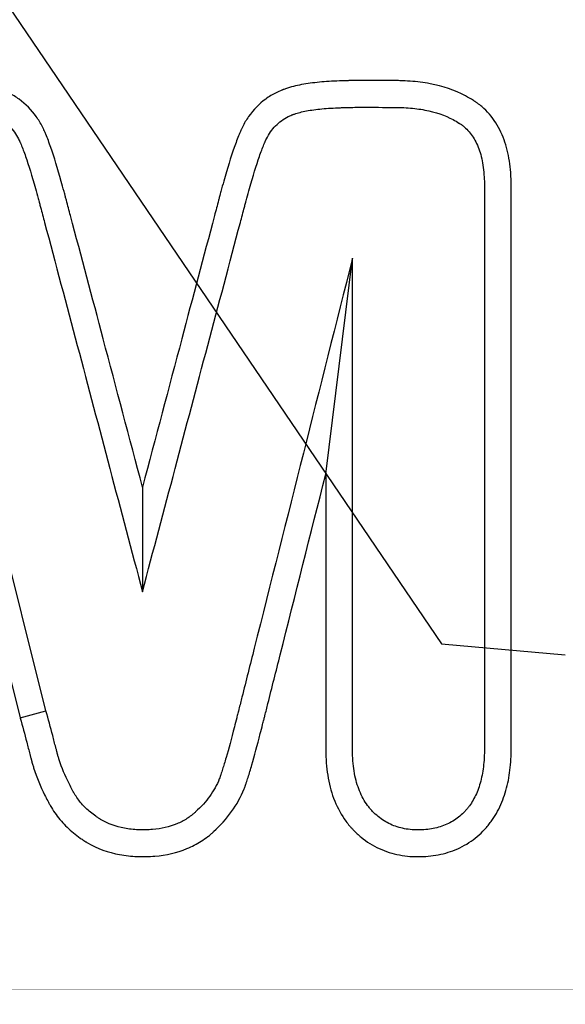
# Model space of a CAD drawing. Units: millimetres. Extents: x 0 to 291, y 0 to 204.
# Drawn here: x 126 to 129, y 68 to 73 of the extents above; entities that cross this region are included whole.
import ezdxf
from ezdxf import colors
from ezdxf.entities.mleader import LeaderData, LeaderLine
from ezdxf.lldxf.tags import DXFTag
from ezdxf.math import Vec2, Vec3

# ---------------------------------------------------------------- set-up
doc = ezdxf.new("R2010")
doc.units = ezdxf.units.MM
doc.layers.add('KPF-D-15T_RELLEU', color=7, linetype='Continuous')
doc.layers.add('Predeterminado', color=7, linetype='Continuous')
tags = doc.linetypes.add('CENTER2', pattern=[28.575, 19.05, -3.175, 3.175, -3.175]).pattern_tags.tags
tags[10:11] = [DXFTag(74, 4), DXFTag(75, 0), DXFTag(340, '0'), DXFTag(46, 0.0), DXFTag(50, 0.0), DXFTag(44, 0.0), DXFTag(45, 0.0)]
tags[8:9] = [DXFTag(74, 4), DXFTag(75, 0), DXFTag(340, '0'), DXFTag(46, 0.0), DXFTag(50, 0.0), DXFTag(44, 0.0), DXFTag(45, 0.0)]
tags[6:7] = [DXFTag(74, 4), DXFTag(75, 0), DXFTag(340, '0'), DXFTag(46, 0.0), DXFTag(50, 0.0), DXFTag(44, 0.0), DXFTag(45, 0.0)]
tags[4:5] = [DXFTag(74, 4), DXFTag(75, 0), DXFTag(340, '0'), DXFTag(46, 0.0), DXFTag(50, 0.0), DXFTag(44, 0.0), DXFTag(45, 0.0)]

# ---------------------------------------------------------------- blocks, each defined once
blk = doc.blocks.new('SE')
at = {"layer": 'KPF-D-15T_RELLEU', "color": 7, "linetype": 'Continuous'}
for p, q in [((126.0574, 69.1284), (125.4405, 71.5911)), ((127.5777, 70.4156), (127.7233, 71.5911)), ((125.5861, 70.4109), (125.9169, 69.0904)), ((125.9169, 69.0904), (126.0574, 69.1284))]:
    blk.add_line(p, q, dxfattribs=at)
for points, knots in [([(126.582, 70.3451), (126.5108, 70.6143), (126.4397, 70.8835), (126.3093, 71.3758), (126.2501, 71.599), (126.1833, 71.8501), (126.1758, 71.878), (126.1665, 71.9129), (126.1647, 71.9199), (126.1626, 71.9277), (126.1624, 71.9284), (126.1618, 71.9305), (126.1615, 71.9319), (126.1605, 71.9354), (126.1599, 71.9378), (126.158, 71.9449), (126.1567, 71.9496), (126.1504, 71.973), (126.1454, 71.9911), (126.1209, 72.0789), (126.1025, 72.1398), (126.075, 72.2187), (126.0659, 72.2429), (126.054, 72.271), (126.0516, 72.2765), (126.0486, 72.2833), (126.048, 72.2846), (126.0471, 72.2867), (126.0468, 72.2873), (126.0461, 72.2887), (126.046, 72.289), (126.0431, 72.2953), (126.0407, 72.3002), (126.0283, 72.3247), (126.017, 72.3436), (125.9788, 72.3973), (125.9476, 72.4292), (125.894, 72.4682), (125.875, 72.4798), (125.8454, 72.4948), (125.8353, 72.4994), (125.8237, 72.5042), (125.8223, 72.5047), (125.8206, 72.5054), (125.8203, 72.5055), (125.8195, 72.5059), (125.8191, 72.506), (125.817, 72.5068), (125.8154, 72.5075), (125.8104, 72.5093), (125.8071, 72.5105), (125.7771, 72.5212), (125.7491, 72.5286), (125.6888, 72.5407), (125.6565, 72.5454), (125.5872, 72.5524), (125.5501, 72.5548), (125.5004, 72.5562), (125.4903, 72.5564), (125.4749, 72.5566), (125.4697, 72.5567), (125.4619, 72.5567), (125.4593, 72.5568), (125.4554, 72.5568), (125.454, 72.5568), (125.4521, 72.5568), (125.4513, 72.5568), (125.4502, 72.5568), (125.4499, 72.5568), (125.4353, 72.5568), (125.4211, 72.5568), (125.3496, 72.5572), (125.2911, 72.5578), (125.2239, 72.557), (125.2164, 72.5569), (125.2051, 72.5567), (125.2, 72.5566), (125.1905, 72.5564), (125.1857, 72.5562), (125.1622, 72.5554), (125.1436, 72.5543), (125.0887, 72.5499), (125.0533, 72.5452), (124.9501, 72.5255), (124.8853, 72.5047), (124.8113, 72.4659), (124.7969, 72.4575), (124.7811, 72.4473), (124.7793, 72.4462), (124.7767, 72.4445), (124.7759, 72.4439), (124.7741, 72.4427), (124.7734, 72.4422), (124.7683, 72.4388), (124.7643, 72.436), (124.7526, 72.4273), (124.7449, 72.4212), (124.708, 72.3895), (124.6824, 72.3595), (124.6406, 72.2939), (124.6243, 72.2583), (124.5995, 72.1836), (124.5909, 72.1444), (124.5827, 72.0829), (124.5807, 72.062), (124.5788, 72.0298), (124.5783, 72.019), (124.5779, 72.0025), (124.5778, 71.997), (124.5777, 71.9886), (124.5777, 71.9859), (124.5777, 71.9824), (124.5777, 71.9817), (124.5777, 71.9803), (124.5777, 71.9795), (124.5777, 71.9781), (124.5777, 71.9772), (124.5777, 71.9475), (124.5777, 71.9186), (124.5777, 71.428), (124.5777, 70.9662), (124.5777, 70.0427), (124.5777, 69.581), (124.5777, 69.0615), (124.5777, 69.0038), (124.5777, 68.9388), (124.5777, 68.9316), (124.5777, 68.9239), (124.5777, 68.9235), (124.5777, 68.9226), (124.5777, 68.9219), (124.5777, 68.9199), (124.5777, 68.9186), (124.5777, 68.9147), (124.5777, 68.9121), (124.5778, 68.9043), (124.5779, 68.8991), (124.5786, 68.8734), (124.5798, 68.8532), (124.5851, 68.794), (124.5913, 68.7561), (124.6092, 68.6835), (124.621, 68.6488), (124.6509, 68.5831), (124.6691, 68.5522), (124.6959, 68.5168), (124.7014, 68.5098), (124.7086, 68.5014), (124.71, 68.4997), (124.7129, 68.4964), (124.7143, 68.4949), (124.7195, 68.4891), (124.723, 68.4853), (124.7409, 68.4666), (124.7561, 68.4526), (124.8041, 68.4136), (124.8395, 68.3919), (124.9147, 68.359), (124.9545, 68.3477), (125.0155, 68.3383), (125.036, 68.3363), (125.0671, 68.3351), (125.0776, 68.3349), (125.098, 68.3352), (125.1081, 68.3355), (125.1588, 68.3386), (125.1989, 68.3452), (125.2767, 68.3684), (125.3144, 68.385), (125.3844, 68.4287), (125.4165, 68.4556), (125.4483, 68.4906), (125.4519, 68.4948), (125.4577, 68.5015), (125.4605, 68.5049), (125.4689, 68.5153), (125.4742, 68.5224), (125.4897, 68.5441), (125.4992, 68.5592), (125.5254, 68.606), (125.5396, 68.6392), (125.5621, 68.7088), (125.5704, 68.7452), (125.5819, 68.8208), (125.585, 68.8601), (125.586, 68.906), (125.586, 68.9111), (125.5861, 68.9175), (125.5861, 68.9188), (125.5861, 68.9214), (125.5861, 68.9227), (125.5861, 68.9254), (125.5861, 68.9272), (125.5861, 68.9362), (125.5861, 68.9434), (125.5861, 68.9651), (125.5861, 68.9795), (125.5861, 69.0517), (125.5861, 69.1094), (125.5861, 69.2825), (125.5861, 69.398), (125.5861, 69.7442), (125.5861, 69.9751), (125.5861, 70.2743), (125.5861, 70.3426), (125.5861, 70.4109)], [0, 0, 0, 0, 0.089312, 0.089312, 0.163376, 0.163376, 0.172634, 0.172634, 0.174949, 0.174949, 0.175238, 0.175238, 0.175527, 0.175527, 0.176106, 0.176106, 0.177263, 0.177263, 0.181892, 0.181892, 0.200408, 0.200408, 0.209666, 0.209666, 0.211981, 0.211981, 0.212559, 0.212559, 0.212849, 0.212849, 0.213138, 0.213138, 0.214295, 0.214295, 0.218924, 0.218924, 0.228182, 0.228182, 0.232811, 0.232811, 0.235126, 0.235126, 0.235415, 0.235415, 0.23556, 0.23556, 0.235705, 0.235705, 0.236283, 0.236283, 0.23744, 0.23744, 0.246699, 0.246699, 0.255957, 0.255957, 0.265215, 0.265215, 0.267529, 0.267529, 0.268686, 0.268686, 0.269265, 0.269265, 0.269554, 0.269554, 0.269699, 0.269699, 0.269844, 0.269844, 0.274473, 0.274473, 0.292989, 0.292989, 0.295303, 0.295303, 0.296461, 0.296461, 0.297618, 0.297618, 0.302247, 0.302247, 0.311505, 0.311505, 0.330021, 0.330021, 0.33465, 0.33465, 0.335229, 0.335229, 0.335518, 0.335518, 0.335807, 0.335807, 0.336965, 0.336965, 0.339279, 0.339279, 0.348537, 0.348537, 0.357795, 0.357795, 0.367053, 0.367053, 0.371682, 0.371682, 0.373997, 0.373997, 0.375154, 0.375154, 0.375733, 0.375733, 0.375877, 0.375877, 0.376022, 0.376022, 0.376311, 0.376311, 0.385569, 0.385569, 0.533698, 0.533698, 0.681827, 0.681827, 0.700343, 0.700343, 0.702658, 0.702658, 0.702802, 0.702802, 0.702947, 0.702947, 0.703236, 0.703236, 0.703815, 0.703815, 0.704972, 0.704972, 0.709601, 0.709601, 0.718859, 0.718859, 0.728117, 0.728117, 0.737375, 0.737375, 0.73969, 0.73969, 0.740269, 0.740269, 0.740847, 0.740847, 0.742004, 0.742004, 0.746634, 0.746634, 0.755892, 0.755892, 0.76515, 0.76515, 0.769779, 0.769779, 0.772093, 0.772093, 0.774408, 0.774408, 0.783666, 0.783666, 0.792924, 0.792924, 0.802182, 0.802182, 0.803339, 0.803339, 0.804496, 0.804496, 0.806811, 0.806811, 0.81144, 0.81144, 0.820698, 0.820698, 0.829956, 0.829956, 0.839214, 0.839214, 0.840371, 0.840371, 0.840661, 0.840661, 0.84095, 0.84095, 0.841529, 0.841529, 0.843843, 0.843843, 0.848472, 0.848472, 0.866988, 0.866988, 0.90402, 0.90402, 0.978085, 0.978085, 1, 1, 1, 1]), ([(127.5777, 70.4156), (127.5777, 70.3458), (127.5777, 70.2759), (127.5777, 69.9752), (127.5777, 69.7443), (127.5777, 69.398), (127.5777, 69.2826), (127.5777, 69.1094), (127.5777, 69.0517), (127.5777, 68.9796), (127.5777, 68.9652), (127.5777, 68.9435), (127.5777, 68.9363), (127.5777, 68.9273), (127.5777, 68.9255), (127.5777, 68.9232), (127.5777, 68.9228), (127.5777, 68.9213), (127.5777, 68.9205), (127.5777, 68.9183), (127.5777, 68.9168), (127.5777, 68.9094), (127.5778, 68.9034), (127.5791, 68.8503), (127.5833, 68.8051), (127.5992, 68.7183), (127.6107, 68.6768), (127.6426, 68.5982), (127.6629, 68.5611), (127.6941, 68.5189), (127.7006, 68.5107), (127.7108, 68.4988), (127.7143, 68.4948), (127.7209, 68.4875), (127.7243, 68.4839), (127.7412, 68.4663), (127.7556, 68.4531), (127.8007, 68.4161), (127.8337, 68.3953), (127.9037, 68.3629), (127.9407, 68.3512), (127.9975, 68.3405), (128.0166, 68.338), (128.0455, 68.3358), (128.0552, 68.3354), (128.0697, 68.335), (128.0747, 68.335), (128.0841, 68.335), (128.0887, 68.3351), (128.1305, 68.336), (128.1672, 68.3401), (128.239, 68.3559), (128.2742, 68.3678), (128.341, 68.4), (128.3725, 68.4204), (128.4155, 68.4568), (128.4292, 68.4698), (128.4452, 68.4872), (128.4484, 68.4907), (128.4546, 68.4978), (128.4574, 68.5011), (128.4658, 68.5114), (128.4712, 68.5184), (128.4974, 68.5543), (128.5151, 68.5855), (128.5442, 68.6514), (128.5557, 68.6861), (128.573, 68.7585), (128.5789, 68.7961), (128.5841, 68.8549), (128.5852, 68.8748), (128.5858, 68.9002), (128.5859, 68.9053), (128.586, 68.913), (128.586, 68.9156), (128.5861, 68.9195), (128.5861, 68.9208), (128.5861, 68.9233), (128.5861, 68.9241), (128.5861, 68.9322), (128.5861, 68.9394), (128.5861, 69.0043), (128.5861, 69.062), (128.5861, 69.5815), (128.5861, 70.0432), (128.5861, 70.9667), (128.5861, 71.4284), (128.5861, 71.919), (128.5861, 71.9478), (128.5861, 71.9771), (128.5861, 71.9776), (128.5861, 71.9785), (128.5861, 71.9788), (128.5861, 71.9807), (128.5861, 71.9822), (128.5861, 71.9864), (128.586, 71.9892), (128.5859, 71.9975), (128.5858, 72.003), (128.5854, 72.0195), (128.5849, 72.0303), (128.583, 72.0625), (128.581, 72.0834), (128.5727, 72.1449), (128.5641, 72.1841), (128.5392, 72.2588), (128.5229, 72.2943), (128.481, 72.3599), (128.4554, 72.3898), (128.4185, 72.4215), (128.4108, 72.4276), (128.401, 72.4348), (128.399, 72.4362), (128.395, 72.439), (128.3929, 72.4405), (128.3901, 72.4424), (128.3893, 72.4429), (128.3876, 72.4441), (128.3867, 72.4446), (128.3842, 72.4463), (128.3824, 72.4474), (128.3669, 72.4575), (128.3526, 72.4658), (128.2792, 72.5047), (128.2143, 72.5264), (128.1101, 72.5465), (128.0741, 72.5511), (128.0183, 72.5552), (127.9995, 72.5561), (127.9755, 72.5566), (127.9707, 72.5567), (127.9634, 72.5567), (127.961, 72.5568), (127.9573, 72.5568), (127.9561, 72.5568), (127.9543, 72.5568), (127.9539, 72.5568), (127.9531, 72.5568), (127.9526, 72.5568), (127.9451, 72.5568), (127.938, 72.5568), (127.874, 72.557), (127.8159, 72.5577), (127.7415, 72.5572), (127.7266, 72.557), (127.7096, 72.5567), (127.7068, 72.5567), (127.7017, 72.5566), (127.6991, 72.5565), (127.6915, 72.5564), (127.6865, 72.5563), (127.6716, 72.5558), (127.6617, 72.5555), (127.6134, 72.5537), (127.5772, 72.5515), (127.5091, 72.545), (127.4771, 72.5407), (127.4165, 72.5293), (127.3878, 72.5222), (127.3566, 72.5115), (127.3532, 72.5102), (127.348, 72.5083), (127.3463, 72.5076), (127.3437, 72.5066), (127.3429, 72.5063), (127.3416, 72.5058), (127.3412, 72.5056), (127.3403, 72.5053), (127.3397, 72.5051), (127.3288, 72.5007), (127.3186, 72.4961), (127.2889, 72.4812), (127.2698, 72.4696), (127.216, 72.4304), (127.1846, 72.3982), (127.1461, 72.3435), (127.1347, 72.3242), (127.1223, 72.299), (127.1199, 72.2939), (127.1175, 72.2885), (127.1173, 72.2881), (127.1171, 72.2876), (127.1171, 72.2875), (127.1169, 72.287), (127.1167, 72.2867), (127.1163, 72.2857), (127.116, 72.2851), (127.1151, 72.2831), (127.1146, 72.2818), (127.1117, 72.2752), (127.1095, 72.2699), (127.0982, 72.2424), (127.0892, 72.2186), (127.0619, 72.1404), (127.0431, 72.0795), (127.0184, 71.9915), (127.0134, 71.9733), (127.007, 71.9498), (127.0058, 71.945), (127.0039, 71.9379), (127.0032, 71.9355), (127.0023, 71.9319), (127.0019, 71.9307), (127.0013, 71.9283), (127.0011, 71.9276), (126.9991, 71.9198), (126.9972, 71.9128), (126.988, 71.878), (126.9806, 71.8501), (126.9141, 71.599), (126.855, 71.3758), (126.7245, 70.8835), (126.6533, 70.6143), (126.582, 70.3451)], [0, 0, 0, 0, 0.022408, 0.022408, 0.096435, 0.096435, 0.133448, 0.133448, 0.151954, 0.151954, 0.156581, 0.156581, 0.158894, 0.158894, 0.159473, 0.159473, 0.159617, 0.159617, 0.159762, 0.159762, 0.160051, 0.160051, 0.161208, 0.161208, 0.170461, 0.170461, 0.179714, 0.179714, 0.188968, 0.188968, 0.191281, 0.191281, 0.192438, 0.192438, 0.193594, 0.193594, 0.198221, 0.198221, 0.207474, 0.207474, 0.216728, 0.216728, 0.221354, 0.221354, 0.223668, 0.223668, 0.224824, 0.224824, 0.225981, 0.225981, 0.235234, 0.235234, 0.244488, 0.244488, 0.253741, 0.253741, 0.258368, 0.258368, 0.259524, 0.259524, 0.260681, 0.260681, 0.262994, 0.262994, 0.272248, 0.272248, 0.281501, 0.281501, 0.290754, 0.290754, 0.295381, 0.295381, 0.296537, 0.296537, 0.297116, 0.297116, 0.297405, 0.297405, 0.297694, 0.297694, 0.300007, 0.300007, 0.318514, 0.318514, 0.466567, 0.466567, 0.61462, 0.61462, 0.623873, 0.623873, 0.624018, 0.624018, 0.624163, 0.624163, 0.624452, 0.624452, 0.62503, 0.62503, 0.626187, 0.626187, 0.6285, 0.6285, 0.633127, 0.633127, 0.64238, 0.64238, 0.651633, 0.651633, 0.660887, 0.660887, 0.6632, 0.6632, 0.663778, 0.663778, 0.664357, 0.664357, 0.664646, 0.664646, 0.664935, 0.664935, 0.665513, 0.665513, 0.67014, 0.67014, 0.688647, 0.688647, 0.6979, 0.6979, 0.702527, 0.702527, 0.703683, 0.703683, 0.704262, 0.704262, 0.704551, 0.704551, 0.704695, 0.704695, 0.70484, 0.70484, 0.707153, 0.707153, 0.72566, 0.72566, 0.730286, 0.730286, 0.730865, 0.730865, 0.731443, 0.731443, 0.7326, 0.7326, 0.734913, 0.734913, 0.744166, 0.744166, 0.75342, 0.75342, 0.762673, 0.762673, 0.76383, 0.76383, 0.764408, 0.764408, 0.764697, 0.764697, 0.764842, 0.764842, 0.764986, 0.764986, 0.7673, 0.7673, 0.771926, 0.771926, 0.78118, 0.78118, 0.785806, 0.785806, 0.786963, 0.786963, 0.787035, 0.787035, 0.787108, 0.787108, 0.787252, 0.787252, 0.787541, 0.787541, 0.78812, 0.78812, 0.790433, 0.790433, 0.799686, 0.799686, 0.818193, 0.818193, 0.82282, 0.82282, 0.823976, 0.823976, 0.824555, 0.824555, 0.824844, 0.824844, 0.825133, 0.825133, 0.827446, 0.827446, 0.8367, 0.8367, 0.910726, 0.910726, 1, 1, 1, 1]), ([(125.4405, 71.5911), (125.4405, 71.1294), (125.4405, 70.6677), (125.4405, 69.9751), (125.4405, 69.7442), (125.4405, 69.398), (125.4405, 69.2825), (125.4405, 69.1094), (125.4405, 69.0517), (125.4405, 68.9795), (125.4405, 68.9651), (125.4405, 68.9434), (125.4405, 68.9362), (125.4405, 68.9272), (125.4405, 68.9254), (125.4405, 68.9227), (125.4405, 68.9216), (125.4405, 68.9193), (125.4405, 68.9182), (125.4404, 68.9126), (125.4404, 68.9082), (125.4396, 68.8686), (125.4369, 68.8356), (125.4275, 68.774), (125.4209, 68.7453), (125.4037, 68.6923), (125.3932, 68.668), (125.3746, 68.6347), (125.368, 68.6241), (125.3573, 68.6091), (125.3536, 68.6043), (125.3479, 68.5972), (125.346, 68.5948), (125.342, 68.5902), (125.3395, 68.5873), (125.3174, 68.5631), (125.2958, 68.545), (125.2488, 68.5157), (125.2234, 68.5044), (125.1691, 68.4882), (125.1401, 68.4833), (125.1018, 68.481), (125.094, 68.4807), (125.0783, 68.4805), (125.0703, 68.4806), (125.0471, 68.4816), (125.0321, 68.483), (124.9884, 68.4898), (124.961, 68.4976), (124.9099, 68.52), (124.886, 68.5346), (124.8527, 68.5616), (124.842, 68.5715), (124.8292, 68.5849), (124.8267, 68.5876), (124.8229, 68.5918), (124.822, 68.5928), (124.8201, 68.5951), (124.8191, 68.5962), (124.8142, 68.6019), (124.8104, 68.6067), (124.7921, 68.631), (124.7793, 68.6526), (124.7575, 68.7003), (124.7486, 68.7263), (124.7346, 68.7831), (124.7295, 68.8137), (124.7251, 68.8632), (124.7241, 68.8802), (124.7235, 68.9023), (124.7234, 68.9068), (124.7233, 68.9135), (124.7233, 68.9157), (124.7233, 68.9191), (124.7233, 68.9203), (124.7233, 68.922), (124.7233, 68.9226), (124.7233, 68.9235), (124.7233, 68.9239), (124.7233, 68.9316), (124.7233, 68.9388), (124.7233, 69.0038), (124.7233, 69.0615), (124.7233, 69.581), (124.7233, 70.0427), (124.7233, 70.9662), (124.7233, 71.428), (124.7233, 71.9186), (124.7233, 71.9475), (124.7233, 71.9772), (124.7233, 71.9781), (124.7233, 71.9795), (124.7233, 71.9801), (124.7233, 71.9814), (124.7233, 71.982), (124.7233, 71.985), (124.7233, 71.9874), (124.7234, 71.9946), (124.7235, 71.9994), (124.7238, 72.0136), (124.7242, 72.0228), (124.7258, 72.05), (124.7275, 72.0674), (124.7342, 72.1174), (124.741, 72.1477), (124.7592, 72.2025), (124.7706, 72.2269), (124.7981, 72.27), (124.8141, 72.2887), (124.837, 72.3084), (124.8418, 72.3122), (124.8491, 72.3176), (124.8516, 72.3193), (124.8547, 72.3215), (124.8553, 72.3219), (124.8566, 72.3227), (124.8572, 72.3231), (124.8591, 72.3244), (124.8604, 72.3252), (124.872, 72.3327), (124.8826, 72.3389), (124.938, 72.3679), (124.9888, 72.3847), (125.0748, 72.4011), (125.1052, 72.4051), (125.1531, 72.409), (125.1695, 72.41), (125.1904, 72.4107), (125.1947, 72.4109), (125.2032, 72.4111), (125.2077, 72.4112), (125.2185, 72.4113), (125.2257, 72.4114), (125.2907, 72.4122), (125.3484, 72.4116), (125.4205, 72.4112), (125.435, 72.4112), (125.4498, 72.4112), (125.4502, 72.4112), (125.4513, 72.4112), (125.452, 72.4112), (125.4538, 72.4112), (125.4551, 72.4112), (125.4587, 72.4112), (125.4612, 72.4112), (125.4685, 72.4111), (125.4733, 72.4111), (125.4876, 72.4109), (125.497, 72.4107), (125.5428, 72.4093), (125.5765, 72.4072), (125.6378, 72.401), (125.6655, 72.3969), (125.7148, 72.3869), (125.7365, 72.3811), (125.7575, 72.3737), (125.7598, 72.3728), (125.7632, 72.3715), (125.7643, 72.3711), (125.7656, 72.3706), (125.7659, 72.3705), (125.7665, 72.3703), (125.7666, 72.3702), (125.7678, 72.3697), (125.7687, 72.3693), (125.7764, 72.3662), (125.7831, 72.3631), (125.8025, 72.3533), (125.8147, 72.3459), (125.849, 72.3209), (125.8688, 72.3007), (125.8939, 72.2654), (125.9015, 72.2527), (125.91, 72.236), (125.9117, 72.2326), (125.9137, 72.2282), (125.9139, 72.2279), (125.9143, 72.2268), (125.9146, 72.2263), (125.9153, 72.2247), (125.9158, 72.2236), (125.9183, 72.2181), (125.9202, 72.2136), (125.9301, 72.19), (125.9383, 72.1686), (125.9634, 72.0964), (125.9812, 72.0379), (126.0051, 71.9524), (126.0099, 71.9347), (126.0161, 71.9118), (126.0174, 71.9071), (126.0193, 71.9002), (126.0199, 71.8978), (126.0208, 71.8943), (126.0212, 71.893), (126.0217, 71.8909), (126.0219, 71.8902), (126.024, 71.8823), (126.0259, 71.8754), (126.0352, 71.8405), (126.0426, 71.8126), (126.1094, 71.5617), (126.1686, 71.3385), (126.3459, 70.669), (126.4636, 70.2226), (126.5819, 69.7762)], [0, 0, 0, 0, 0.125, 0.125, 0.1875, 0.1875, 0.21875, 0.21875, 0.234375, 0.234375, 0.238281, 0.238281, 0.240234, 0.240234, 0.240723, 0.240723, 0.240967, 0.240967, 0.241211, 0.241211, 0.242188, 0.242188, 0.25, 0.25, 0.257812, 0.257812, 0.265625, 0.265625, 0.269531, 0.269531, 0.271484, 0.271484, 0.272461, 0.272461, 0.273438, 0.273438, 0.28125, 0.28125, 0.289062, 0.289062, 0.296875, 0.296875, 0.298828, 0.298828, 0.300781, 0.300781, 0.304688, 0.304688, 0.3125, 0.3125, 0.320312, 0.320312, 0.324219, 0.324219, 0.325195, 0.325195, 0.325684, 0.325684, 0.326172, 0.326172, 0.328125, 0.328125, 0.335938, 0.335938, 0.34375, 0.34375, 0.351562, 0.351562, 0.355469, 0.355469, 0.356445, 0.356445, 0.356934, 0.356934, 0.357178, 0.357178, 0.3573, 0.3573, 0.357422, 0.357422, 0.359375, 0.359375, 0.375, 0.375, 0.5, 0.5, 0.625, 0.625, 0.632812, 0.632812, 0.633057, 0.633057, 0.633179, 0.633179, 0.633301, 0.633301, 0.633789, 0.633789, 0.634766, 0.634766, 0.636719, 0.636719, 0.640625, 0.640625, 0.648438, 0.648438, 0.65625, 0.65625, 0.664062, 0.664062, 0.666016, 0.666016, 0.666992, 0.666992, 0.667236, 0.667236, 0.66748, 0.66748, 0.667969, 0.667969, 0.671875, 0.671875, 0.6875, 0.6875, 0.695312, 0.695312, 0.699219, 0.699219, 0.700195, 0.700195, 0.701172, 0.701172, 0.703125, 0.703125, 0.71875, 0.71875, 0.722656, 0.722656, 0.722778, 0.722778, 0.7229, 0.7229, 0.723145, 0.723145, 0.723633, 0.723633, 0.724609, 0.724609, 0.726562, 0.726562, 0.734375, 0.734375, 0.742188, 0.742188, 0.75, 0.75, 0.750977, 0.750977, 0.751465, 0.751465, 0.751587, 0.751587, 0.751709, 0.751709, 0.751953, 0.751953, 0.753906, 0.753906, 0.757812, 0.757812, 0.765625, 0.765625, 0.769531, 0.769531, 0.770508, 0.770508, 0.770752, 0.770752, 0.770996, 0.770996, 0.771484, 0.771484, 0.773438, 0.773438, 0.78125, 0.78125, 0.796875, 0.796875, 0.800781, 0.800781, 0.801758, 0.801758, 0.802246, 0.802246, 0.80249, 0.80249, 0.802734, 0.802734, 0.804688, 0.804688, 0.8125, 0.8125, 0.875, 0.875, 1, 1, 1, 1]), ([(126.5819, 69.7762), (126.7001, 70.2226), (126.8183, 70.669), (126.9957, 71.3385), (127.0548, 71.5617), (127.1213, 71.8128), (127.1287, 71.8407), (127.1379, 71.8755), (127.1398, 71.8825), (127.1419, 71.8904), (127.142, 71.891), (127.1427, 71.8934), (127.143, 71.8945), (127.1439, 71.8981), (127.1445, 71.9004), (127.1464, 71.9074), (127.1476, 71.912), (127.1538, 71.9349), (127.1587, 71.9526), (127.1827, 72.038), (127.2007, 72.0964), (127.2259, 72.1685), (127.234, 72.19), (127.2438, 72.2136), (127.2457, 72.2182), (127.2481, 72.2237), (127.2485, 72.2248), (127.2493, 72.2264), (127.2495, 72.2269), (127.2498, 72.2277), (127.25, 72.228), (127.2501, 72.2284), (127.2502, 72.2285), (127.2503, 72.2289), (127.2505, 72.2291), (127.2521, 72.2329), (127.2537, 72.2363), (127.2621, 72.2533), (127.2697, 72.2661), (127.2948, 72.3019), (127.3148, 72.3223), (127.349, 72.3472), (127.3611, 72.3545), (127.3803, 72.3641), (127.3868, 72.3671), (127.3939, 72.37), (127.3943, 72.3701), (127.3949, 72.3703), (127.3952, 72.3704), (127.396, 72.3708), (127.3966, 72.371), (127.3983, 72.3716), (127.3994, 72.3721), (127.4029, 72.3734), (127.4052, 72.3742), (127.4268, 72.3817), (127.4488, 72.3873), (127.4986, 72.3966), (127.5263, 72.4004), (127.5876, 72.4062), (127.6211, 72.4083), (127.6667, 72.41), (127.676, 72.4103), (127.6902, 72.4107), (127.695, 72.4108), (127.7022, 72.411), (127.7046, 72.411), (127.7095, 72.4111), (127.7122, 72.4112), (127.7285, 72.4115), (127.7429, 72.4116), (127.815, 72.4121), (127.8728, 72.4114), (127.9377, 72.4112), (127.9449, 72.4112), (127.9526, 72.4112), (127.953, 72.4112), (127.9539, 72.4112), (127.9543, 72.4112), (127.9559, 72.4112), (127.957, 72.4112), (127.9602, 72.4112), (127.9623, 72.4112), (127.9687, 72.4111), (127.9729, 72.411), (127.9939, 72.4106), (128.0103, 72.4098), (128.0583, 72.4063), (128.0886, 72.4024), (128.1746, 72.3858), (128.2255, 72.3684), (128.2809, 72.3391), (128.2915, 72.3328), (128.3031, 72.3254), (128.3044, 72.3246), (128.3063, 72.3233), (128.3069, 72.3229), (128.3082, 72.322), (128.3088, 72.3216), (128.3107, 72.3203), (128.3119, 72.3195), (128.3144, 72.3177), (128.3156, 72.3168), (128.3217, 72.3124), (128.3265, 72.3086), (128.3494, 72.2889), (128.3655, 72.2703), (128.393, 72.2272), (128.4044, 72.2028), (128.4227, 72.148), (128.4295, 72.1177), (128.4362, 72.0678), (128.4379, 72.0505), (128.4395, 72.0233), (128.4399, 72.014), (128.4403, 71.9999), (128.4404, 71.9951), (128.4404, 71.9879), (128.4405, 71.9855), (128.4405, 71.9818), (128.4405, 71.9805), (128.4405, 71.9788), (128.4405, 71.9785), (128.4405, 71.9776), (128.4405, 71.9771), (128.4405, 71.9478), (128.4405, 71.919), (128.4405, 71.4284), (128.4405, 70.9667), (128.4405, 70.0432), (128.4405, 69.5815), (128.4405, 69.062), (128.4405, 69.0043), (128.4405, 68.9394), (128.4405, 68.9322), (128.4405, 68.9241), (128.4405, 68.9233), (128.4405, 68.921), (128.4405, 68.9199), (128.4405, 68.9166), (128.4404, 68.9143), (128.4404, 68.9077), (128.4403, 68.9033), (128.4397, 68.8814), (128.4388, 68.8645), (128.4344, 68.8153), (128.4296, 68.7847), (128.4159, 68.7277), (128.4072, 68.7014), (128.3858, 68.6531), (128.3733, 68.6312), (128.3552, 68.6064), (128.3515, 68.6016), (128.3457, 68.5946), (128.3439, 68.5923), (128.3395, 68.5874), (128.3373, 68.5849), (128.3262, 68.5729), (128.3169, 68.564), (128.2879, 68.5395), (128.2669, 68.5259), (128.2217, 68.5041), (128.1975, 68.4959), (128.146, 68.4845), (128.1188, 68.4814), (128.0864, 68.4807), (128.0827, 68.4806), (128.0755, 68.4806), (128.0718, 68.4806), (128.061, 68.4809), (128.0538, 68.4812), (128.0327, 68.4828), (128.019, 68.4846), (127.9789, 68.4922), (127.9537, 68.5002), (127.9061, 68.5222), (127.8837, 68.5363), (127.8524, 68.562), (127.8423, 68.5713), (127.8301, 68.5839), (127.8277, 68.5865), (127.823, 68.5917), (127.8206, 68.5944), (127.8137, 68.6025), (127.8092, 68.6082), (127.7878, 68.6371), (127.7734, 68.6632), (127.7499, 68.7212), (127.7408, 68.7531), (127.7281, 68.8226), (127.7245, 68.8603), (127.7234, 68.906), (127.7233, 68.9111), (127.7233, 68.9176), (127.7233, 68.9189), (127.7233, 68.9208), (127.7233, 68.9215), (127.7233, 68.9228), (127.7233, 68.9232), (127.7233, 68.9255), (127.7233, 68.9273), (127.7233, 68.9363), (127.7233, 68.9435), (127.7233, 68.9652), (127.7233, 68.9796), (127.7233, 69.0517), (127.7233, 69.1094), (127.7233, 69.2826), (127.7233, 69.398), (127.7233, 69.7443), (127.7233, 69.9752), (127.7233, 70.6677), (127.7233, 71.1294), (127.7233, 71.5911)], [0, 0, 0, 0, 0.125, 0.125, 0.1875, 0.1875, 0.195312, 0.195312, 0.197266, 0.197266, 0.19751, 0.19751, 0.197754, 0.197754, 0.198242, 0.198242, 0.199219, 0.199219, 0.203125, 0.203125, 0.21875, 0.21875, 0.226562, 0.226562, 0.228516, 0.228516, 0.229004, 0.229004, 0.229248, 0.229248, 0.22937, 0.22937, 0.229431, 0.229431, 0.229492, 0.229492, 0.230469, 0.230469, 0.234375, 0.234375, 0.242188, 0.242188, 0.246094, 0.246094, 0.248047, 0.248047, 0.248169, 0.248169, 0.248291, 0.248291, 0.248535, 0.248535, 0.249023, 0.249023, 0.25, 0.25, 0.257812, 0.257812, 0.265625, 0.265625, 0.273438, 0.273438, 0.275391, 0.275391, 0.276367, 0.276367, 0.276855, 0.276855, 0.277344, 0.277344, 0.28125, 0.28125, 0.296875, 0.296875, 0.298828, 0.298828, 0.29895, 0.29895, 0.299072, 0.299072, 0.299316, 0.299316, 0.299805, 0.299805, 0.300781, 0.300781, 0.304688, 0.304688, 0.3125, 0.3125, 0.328125, 0.328125, 0.332031, 0.332031, 0.33252, 0.33252, 0.332764, 0.332764, 0.333008, 0.333008, 0.333496, 0.333496, 0.333984, 0.333984, 0.335938, 0.335938, 0.34375, 0.34375, 0.351562, 0.351562, 0.359375, 0.359375, 0.363281, 0.363281, 0.365234, 0.365234, 0.366211, 0.366211, 0.366699, 0.366699, 0.366943, 0.366943, 0.367065, 0.367065, 0.367188, 0.367188, 0.375, 0.375, 0.5, 0.5, 0.625, 0.625, 0.640625, 0.640625, 0.642578, 0.642578, 0.642822, 0.642822, 0.643066, 0.643066, 0.643555, 0.643555, 0.644531, 0.644531, 0.648438, 0.648438, 0.65625, 0.65625, 0.664062, 0.664062, 0.671875, 0.671875, 0.673828, 0.673828, 0.674805, 0.674805, 0.675781, 0.675781, 0.679688, 0.679688, 0.6875, 0.6875, 0.695312, 0.695312, 0.703125, 0.703125, 0.704102, 0.704102, 0.705078, 0.705078, 0.707031, 0.707031, 0.710938, 0.710938, 0.71875, 0.71875, 0.726562, 0.726562, 0.730469, 0.730469, 0.731445, 0.731445, 0.732422, 0.732422, 0.734375, 0.734375, 0.742188, 0.742188, 0.75, 0.75, 0.757812, 0.757812, 0.758789, 0.758789, 0.759033, 0.759033, 0.759155, 0.759155, 0.759277, 0.759277, 0.759766, 0.759766, 0.761719, 0.761719, 0.765625, 0.765625, 0.78125, 0.78125, 0.8125, 0.8125, 0.875, 0.875, 1, 1, 1, 1]), ([(127.7233, 71.5911), (127.5453, 70.8836), (127.3673, 70.1761), (127.1671, 69.3802), (127.1448, 69.2917), (127.117, 69.1812), (127.1114, 69.1591), (127.1052, 69.1342), (127.1045, 69.1314), (127.1036, 69.128), (127.1033, 69.1266), (127.1027, 69.1244), (127.1024, 69.1233), (127.1016, 69.12), (127.1011, 69.1178), (127.0983, 69.107), (127.0961, 69.0984), (127.0897, 69.073), (127.0855, 69.0566), (127.065, 68.977), (127.0501, 68.9215), (127.0298, 68.8509), (127.0233, 68.8294), (127.0142, 68.8005), (127.0112, 68.7914), (127.0076, 68.7807), (127.0068, 68.7786), (127.0058, 68.7755), (127.0054, 68.7744), (127.0047, 68.7724), (127.0043, 68.7714), (127.0025, 68.7662), (127.0009, 68.7621), (126.9864, 68.7255), (126.9693, 68.6944), (126.9266, 68.6347), (126.901, 68.6062), (126.8688, 68.5769), (126.8669, 68.5752), (126.864, 68.5726), (126.8631, 68.5718), (126.8613, 68.5702), (126.8603, 68.5694), (126.8556, 68.5653), (126.8517, 68.5622), (126.8399, 68.553), (126.8317, 68.5473), (126.8062, 68.531), (126.7879, 68.5216), (126.7294, 68.4976), (126.6853, 68.4872), (126.6239, 68.4818), (126.6113, 68.4811), (126.5919, 68.4806), (126.5853, 68.4806), (126.5722, 68.4806), (126.5656, 68.4808), (126.5333, 68.4821), (126.5084, 68.4848), (126.437, 68.4982), (126.394, 68.5139), (126.3559, 68.5364), (126.3548, 68.5371), (126.3525, 68.5385), (126.3515, 68.5391), (126.3476, 68.5416), (126.345, 68.5432), (126.3374, 68.5482), (126.3324, 68.5515), (126.3178, 68.5618), (126.3085, 68.5689), (126.2817, 68.5909), (126.2656, 68.6066), (126.2364, 68.6403), (126.2234, 68.6583), (126.2105, 68.6799), (126.2091, 68.6823), (126.207, 68.6859), (126.2063, 68.6872), (126.2049, 68.6896), (126.2043, 68.6909), (126.201, 68.6969), (126.1984, 68.7017), (126.1908, 68.7163), (126.1857, 68.7261), (126.1613, 68.7756), (126.1436, 68.8171), (126.1275, 68.8681), (126.1257, 68.8738), (126.1232, 68.8825), (126.1223, 68.8854), (126.1211, 68.8898), (126.1207, 68.8912), (126.1201, 68.8934), (126.1199, 68.8942), (126.1195, 68.8956), (126.1193, 68.8964), (126.1188, 68.8985), (126.1184, 68.8998), (126.1177, 68.9024), (126.1174, 68.9037), (126.1163, 68.9077), (126.1156, 68.9104), (126.1135, 68.9184), (126.1121, 68.9237), (126.1051, 68.9505), (126.0995, 68.9722), (126.0825, 69.038), (126.0707, 69.0829), (126.0574, 69.1284)], [0, 0, 0, 0, 0.5, 0.5, 0.5625, 0.5625, 0.578125, 0.578125, 0.580078, 0.580078, 0.580566, 0.580566, 0.581055, 0.581055, 0.582031, 0.582031, 0.585938, 0.585938, 0.59375, 0.59375, 0.625, 0.625, 0.640625, 0.640625, 0.648438, 0.648438, 0.650391, 0.650391, 0.651367, 0.651367, 0.652344, 0.652344, 0.65625, 0.65625, 0.6875, 0.6875, 0.71875, 0.71875, 0.720703, 0.720703, 0.72168, 0.72168, 0.722656, 0.722656, 0.726562, 0.726562, 0.734375, 0.734375, 0.75, 0.75, 0.78125, 0.78125, 0.789062, 0.789062, 0.792969, 0.792969, 0.796875, 0.796875, 0.8125, 0.8125, 0.84375, 0.84375, 0.844727, 0.844727, 0.845703, 0.845703, 0.847656, 0.847656, 0.851562, 0.851562, 0.859375, 0.859375, 0.875, 0.875, 0.890625, 0.890625, 0.892578, 0.892578, 0.893555, 0.893555, 0.894531, 0.894531, 0.898438, 0.898438, 0.90625, 0.90625, 0.9375, 0.9375, 0.941406, 0.941406, 0.943359, 0.943359, 0.944336, 0.944336, 0.944824, 0.944824, 0.945312, 0.945312, 0.946289, 0.946289, 0.947266, 0.947266, 0.949219, 0.949219, 0.953125, 0.953125, 0.96875, 0.96875, 1, 1, 1, 1]), ([(125.9169, 69.0904), (125.9171, 69.0895), (125.9174, 69.0887), (125.9176, 69.0878), (125.9302, 69.0446), (125.9416, 69.0012), (125.9586, 68.9359), (125.9642, 68.9141), (125.9713, 68.8868), (125.9727, 68.8814), (125.9748, 68.8732), (125.9756, 68.8705), (125.9766, 68.8664), (125.977, 68.8651), (125.9777, 68.8623), (125.9781, 68.8611), (125.9787, 68.8589), (125.9789, 68.8579), (125.9794, 68.8561), (125.9796, 68.8552), (125.9803, 68.8526), (125.9808, 68.8509), (125.9823, 68.8457), (125.9833, 68.8422), (125.9863, 68.8319), (125.9883, 68.8251), (126.0075, 68.7648), (126.0282, 68.7162), (126.0558, 68.6603), (126.0614, 68.6494), (126.0699, 68.6333), (126.0727, 68.628), (126.0763, 68.6215), (126.0773, 68.6196), (126.0792, 68.6162), (126.0801, 68.6145), (126.083, 68.6095), (126.0849, 68.6062), (126.1027, 68.5764), (126.1208, 68.5513), (126.1611, 68.5049), (126.1832, 68.4834), (126.2189, 68.4541), (126.2312, 68.4447), (126.2501, 68.4314), (126.2566, 68.4271), (126.2663, 68.4207), (126.2696, 68.4186), (126.2745, 68.4155), (126.2762, 68.4145), (126.2795, 68.4125), (126.2812, 68.4115), (126.3362, 68.3788), (126.3955, 68.3579), (126.4889, 68.3404), (126.5209, 68.3368), (126.5616, 68.3352), (126.5698, 68.3351), (126.5862, 68.335), (126.5941, 68.3351), (126.6178, 68.3357), (126.6335, 68.3365), (126.7107, 68.3433), (126.7694, 68.3566), (126.8509, 68.3901), (126.8769, 68.4035), (126.9136, 68.4268), (126.9255, 68.4352), (126.9426, 68.4484), (126.9482, 68.453), (126.9551, 68.4588), (126.9565, 68.46), (126.9592, 68.4624), (126.9606, 68.4637), (126.9641, 68.4668), (126.9665, 68.4689), (127.0057, 68.5047), (127.0385, 68.5409), (127.0943, 68.6188), (127.1172, 68.6605), (127.1368, 68.7098), (127.1389, 68.7153), (127.1414, 68.7222), (127.1419, 68.7236), (127.1428, 68.7264), (127.1434, 68.7279), (127.1446, 68.7314), (127.1454, 68.7338), (127.1494, 68.7458), (127.1527, 68.7558), (127.1626, 68.787), (127.1694, 68.8097), (127.1905, 68.8832), (127.2057, 68.9399), (127.2265, 69.0204), (127.2308, 69.037), (127.2373, 69.0626), (127.2395, 69.0713), (127.2422, 69.0822), (127.2428, 69.0844), (127.2436, 69.0878), (127.2439, 69.0889), (127.2445, 69.0911), (127.2448, 69.0925), (127.2457, 69.0959), (127.2464, 69.0987), (127.2526, 69.1235), (127.2582, 69.1457), (127.286, 69.2562), (127.3082, 69.3446), (127.4129, 69.7606), (127.4953, 70.0881), (127.5777, 70.4156)], [0, 0, 0, 0, 0.000853, 0.000853, 0.000853, 0.04354, 0.04354, 0.064883, 0.064883, 0.070219, 0.070219, 0.072886, 0.072886, 0.07422, 0.07422, 0.075554, 0.075554, 0.076221, 0.076221, 0.076888, 0.076888, 0.078222, 0.078222, 0.08089, 0.08089, 0.086226, 0.086226, 0.128912, 0.128912, 0.139584, 0.139584, 0.14492, 0.14492, 0.146254, 0.146254, 0.147587, 0.147587, 0.150255, 0.150255, 0.171599, 0.171599, 0.192942, 0.192942, 0.203613, 0.203613, 0.208949, 0.208949, 0.211617, 0.211617, 0.212951, 0.212951, 0.214285, 0.214285, 0.256971, 0.256971, 0.278314, 0.278314, 0.28365, 0.28365, 0.288986, 0.288986, 0.299657, 0.299657, 0.342344, 0.342344, 0.363687, 0.363687, 0.374358, 0.374358, 0.379694, 0.379694, 0.381028, 0.381028, 0.382362, 0.382362, 0.38503, 0.38503, 0.427716, 0.427716, 0.470403, 0.470403, 0.475738, 0.475738, 0.477072, 0.477072, 0.478406, 0.478406, 0.481074, 0.481074, 0.491746, 0.491746, 0.513089, 0.513089, 0.555775, 0.555775, 0.566447, 0.566447, 0.571783, 0.571783, 0.573116, 0.573116, 0.573783, 0.573783, 0.57445, 0.57445, 0.577118, 0.577118, 0.598461, 0.598461, 0.683834, 0.683834, 1, 1, 1, 1]), ([(126.582, 70.3451), (126.5819, 70.2752), (126.5819, 70.2052), (126.5819, 70.1352), (126.5819, 70.0754), (126.5819, 70.0156), (126.5819, 69.9557), (126.5819, 69.8959), (126.5819, 69.8361), (126.5819, 69.7762)], [0, 0, 0, 0, 0.36893, 0.36893, 0.36893, 0.684465, 0.684465, 0.684465, 1, 1, 1, 1])]:
    blk.add_open_spline(points, degree=3, knots=knots, dxfattribs=at)
blk = doc.blocks.new('SE3')
at = {"layer": 'Predeterminado', "color": 7, "linetype": 'CENTER2', "const_width": 0.0005}
blk.add_lwpolyline([(79.8646, 67.6123), (181.8646, 67.6123)], dxfattribs=at)
blk = doc.blocks.new('_Dot')
at = {"color": 0, "linetype": 'ByBlock', "lineweight": -2}
blk.add_line((-0.5, 0), (-1, 0), dxfattribs=at)
at = {"color": 0, "linetype": 'ByBlock', "const_width": 0.5}
blk.add_lwpolyline([(-0.25, 0, 1), (0.25, 0, 1)], format="xyb", close=True, dxfattribs=at)
blk = doc.blocks.new('SE876')
at = {"color": 7, "linetype": 'Continuous'}
for p, q in [((123.303, 76.7254), (128.2062, 69.4934)), ((128.2062, 69.4934), (128.8799, 69.4335))]:
    blk.add_line(p, q, dxfattribs=at)
blk = doc.blocks.new('SE875')
blk.add_blockref('SE876', (0, 0))

msp = doc.modelspace()

# ---------------------------------------------------------------- block references
msp.add_blockref('SE875', (0, 0))
at = {"layer": 'Predeterminado'}
for name in ['SE', 'SE3']:
    msp.add_blockref(name, (0, 0), dxfattribs=at)

# ---------------------------------------------------------------- leaders
at = {"layer": 'Predeterminado', "color": 7, "linetype": 'Continuous'}
ml = msp.add_multileader_mtext('Standard', dxfattribs=at)
ml.set_content('{\\pxsm0.9;\\fArial TUR|b0||i0||c0|p34;\\W1.;Tapa y marco en composite,VALENCIA - ALUMBRADO PUBLICO, medidas marco 446x446x46, tapa 368x368x35 y paso libre 332x332.\\P}', color=256)
ml.set_leader_properties()
ml.set_arrow_properties(name='DOT')
ml.build(insert=Vec2(0, 0))
ml.multileader.update_dxf_attribs({"leader_type": 0, "dogleg_length": 0, "arrow_head_size": 2.5})
ctx = ml.context
ctx.base_point, ctx.char_height, ctx.arrow_head_size, ctx.landing_gap_size = Vec3(6.6394, 191.8973), 2.5, 2.5, 0.875
notes = []
notes.append((ctx, [(0, (0, 0, 0), (0, 0), (1, 0), 1, [])]))
ctx.mtext.insert = Vec3(8.6394, 193.5136)
for ctx, leaders in notes:
    for number, flags, end, landing, length, lines in leaders:
        leader = LeaderData()
        leader.index, (leader.has_last_leader_line, leader.has_dogleg_vector, leader.attachment_direction) = number, flags
        leader.last_leader_point, leader.dogleg_vector, leader.dogleg_length = Vec3(end), Vec3(landing), length
        for number, points, colour, breaks in lines:
            line = LeaderLine()
            line.index, line.vertices, line.color, line.breaks = number, Vec3.list(points), colors.encode_raw_color(colour), breaks
            leader.lines.append(line)
        ctx.leaders.append(leader)

doc.saveas('drawing.dxf')
